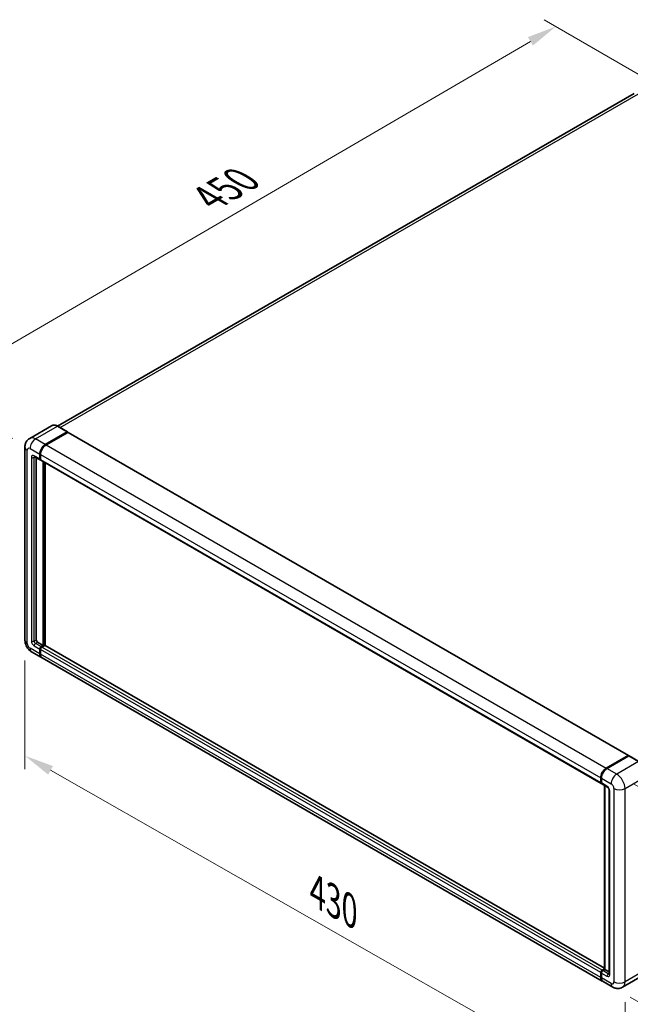
# Model space of a CAD drawing. Units: millimetres. Extents: x 6 to 12393, y 70 to 1756.
# Drawn here: x 640 to 847, y 272 to 606 of the extents above; entities that cross this region are included whole.
import ezdxf

# ---------------------------------------------------------------- set-up
doc = ezdxf.new("R2010")
doc.units = ezdxf.units.MM
for name, color, linetype, lineweight in [('Dimension (ISO)', 7, 'Continuous', 18), ('Visible (ISO)', 7, 'Continuous', 35), ('Visible Narrow (ISO)', 7, 'Continuous', 25)]:
    doc.layers.add(name, color=color, linetype=linetype, lineweight=lineweight)
doc.styles.add('Note Text (TK)', font='MS PGothic.ttf')
doc.dimstyles.new('Default - Method 1b (TK)', dxfattribs={"dimscale": 4, "dimtxt": 2.5, "dimasz": 2.5, "dimexe": 1, "dimexo": 1.5, "dimgap": 1, "dimtad": 1, "dimtoh": 1, "dimrnd": 1e-08, "dimdsep": 46, "dimtxsty": 'Note Text (TK)', "dimcen": 0.09, "dimdle": 5, "dimclrd": 100, "dimclre": 100, "dimclrt": 7, "dimadec": 1, "dimazin": 1, "dimtfac": 1, "dimtmove": 0, "dimatfit": 3, "dimfxl": 0, "dimtolj": 1, "dimlwd": -1, "dimlwe": -1, "dimarcsym": 0})

# ---------------------------------------------------------------- blocks, each defined once
blk = doc.blocks.new('*D38')
at = {"layer": 'Defpoints', "color": 0, "transparency": 16777216}
for p in [(821.68, 603.64), (855.62, 584.05), (643.36, 460.4)]:
    blk.add_point(p, dxfattribs=at)
at = {"layer": 'Dimension (ISO)', "color": 100, "transparency": 16777216}
for p, q in [((849.63, 587.5), (817.69, 605.95)), ((618.25, 484.93), (813.04, 598.6)), ((637.38, 463.86), (605.63, 482.19))]:
    blk.add_line(p, q, dxfattribs=at)
for points in [[(812.2, 600.04), (813.88, 597.17), (821.68, 603.64)], [(617.41, 486.37), (619.09, 483.49), (609.61, 479.89)]]:
    blk.add_solid(points, dxfattribs=at)
at = {"layer": 'Dimension (ISO)', "color": 7, "transparency": 16777216, "insert": (702.28, 544.39), "char_height": 10, "attachment_point": 4, "rotation": 30.2678, "style": 'Note Text (TK)'}
blk.add_mtext('\\A1;{\\Q-29.732;\\W0.819;\\H0.816x; \\fＭＳ Ｐゴシック|b0|i0;\\H10.0000;450}', dxfattribs=at)
blk = doc.blocks.new('*D39')
at = {"layer": 'Defpoints', "color": 0, "transparency": 16777216}
for p in [(641.64, 395.36), (845.12, 279.41), (845.12, 240.22)]:
    blk.add_point(p, dxfattribs=at)
at = {"layer": 'Dimension (ISO)', "color": 100, "transparency": 16777216}
for p, q in [((641.64, 388.45), (641.64, 351.56)), ((650.32, 351.21), (836.43, 245.17)), ((845.12, 272.51), (845.12, 235.62))]:
    blk.add_line(p, q, dxfattribs=at)
for points in [[(651.15, 352.66), (649.5, 349.76), (641.64, 356.16)], [(837.26, 246.62), (835.61, 243.72), (845.12, 240.22)]]:
    blk.add_solid(points, dxfattribs=at)
at = {"layer": 'Dimension (ISO)', "color": 7, "transparency": 16777216, "insert": (738.95, 311.07), "char_height": 10, "attachment_point": 4, "rotation": 330.3262, "style": 'Note Text (TK)'}
blk.add_mtext('\\A1;{\\Q-29.674;\\W0.819;\\H0.816x; \\fＭＳ Ｐゴシック|b0|i0;\\H10.0000;430}', dxfattribs=at)
blk = doc.blocks.new('*D40')
at = {"layer": 'Defpoints', "color": 0, "transparency": 16777216}
for p in [(842.29, 349.9), (840.96, 277.65), (914.5, 235.19)]:
    blk.add_point(p, dxfattribs=at)
at = {"layer": 'Dimension (ISO)', "color": 100, "transparency": 16777216}
for p, q in [((848.23, 346.48), (919.79, 305.16)), ((915.65, 297.45), (914.68, 245.19)), ((846.9, 274.22), (918.46, 232.9))]:
    blk.add_line(p, q, dxfattribs=at)
for points in [[(913.98, 297.48), (917.31, 297.42), (915.83, 307.45)], [(913.02, 245.22), (916.35, 245.16), (914.5, 235.19)]]:
    blk.add_solid(points, dxfattribs=at)
at = {"layer": 'Dimension (ISO)', "color": 7, "transparency": 16777216, "insert": (905.85, 254.33), "char_height": 10, "attachment_point": 4, "rotation": 88.9428, "style": 'Note Text (TK)'}
blk.add_mtext('\\A1;{\\Q28.943;\\W0.825;\\H0.816x; \\fＭＳ Ｐゴシック|b0|i0;\\H10.0000;132.5}', dxfattribs=at)

msp = doc.modelspace()

# ---------------------------------------------------------------- linework, layer by layer
at = {"layer": 'Visible (ISO)'}
for p, q in [((848.2167, 580.9166), (652.6633, 468.0138)), ((650.6696, 468.1535), (643.245, 463.8669)), ((656.0527, 466.0585), (652.7529, 467.9637)), ((648.5448, 461.7637), (655.9694, 466.0503)), ((648.5448, 461.6548), (656.0849, 466.0081)), ((656.1815, 465.9006), (648.7805, 461.6276)), ((656.0849, 466.0081), (656.2027, 465.94)), ((656.2815, 465.9105), (846.2576, 356.2278)), ((641.6355, 460.9472), (641.6355, 395.3553)), ((646.6592, 456.8647), (646.6592, 458.4977)), ((646.7535, 456.9191), (646.7535, 458.5521)), ((646.8949, 458.3616), (646.8949, 456.7286)), ((644.9116, 457.6482), (646.7972, 456.5595)), ((645.4807, 457.3196), (645.4807, 395.4914)), ((646.8996, 456.6543), (646.8639, 456.675)), ((647.0329, 456.4234), (837.009, 346.7407)), ((647.8377, 393.5862), (647.8377, 455.9588)), ((647.932, 393.5318), (647.932, 455.9044)), ((648.5448, 393.5722), (648.5448, 455.5505)), ((645.9521, 394.6749), (647.8377, 393.5862)), ((643.9116, 391.4129), (647.2115, 389.5077)), ((646.6592, 390.7285), (646.6592, 392.3614)), ((646.7535, 390.7829), (646.7535, 392.4159)), ((646.8949, 392.2254), (646.8949, 390.5924)), ((647.1306, 393.1779), (647.8377, 393.5862)), ((647.1306, 393.0691), (647.932, 393.5318)), ((648.3562, 393.6134), (647.3663, 393.0419)), ((648.0498, 393.4637), (647.932, 393.5318)), ((648.0498, 393.4637), (648.0734, 393.4501)), ((838.2127, 284.0674), (648.4562, 393.6233)), ((837.4232, 279.6889), (647.4472, 389.3716)), ((838.7565, 351.9449), (846.1576, 356.2179)), ((838.791, 351.7762), (846.3335, 356.1309)), ((846.4168, 356.0954), (838.9922, 351.8088)), ((846.299, 356.1362), (846.299, 356.1109)), ((846.4145, 356.1212), (846.4404, 356.1062)), ((849.8, 354.1985), (846.5002, 356.1036)), ((836.8709, 347.0459), (836.8709, 348.6789)), ((837.0342, 347.1003), (837.0342, 348.7333)), ((837.1066, 348.5428), (837.1066, 346.9098)), ((837.2447, 346.6046), (839.1303, 345.516)), ((838.2127, 283.6731), (838.2127, 346.0457)), ((838.2851, 346.0039), (838.2851, 283.6313)), ((839.7398, 344.4603), (839.7398, 282.1344)), ((836.8709, 280.9097), (836.8709, 282.5427)), ((837.0342, 280.9641), (837.0342, 282.5971)), ((837.1066, 282.4066), (837.1066, 280.7736)), ((837.3423, 283.3592), (838.2127, 283.8617)), ((837.3768, 283.1905), (838.2127, 283.6731)), ((838.2851, 283.6313), (837.578, 283.2231)), ((838.2615, 283.6449), (838.2127, 283.6731)), ((838.2615, 283.6449), (838.2851, 283.6313)), ((838.2851, 283.6313), (839.7398, 282.7915)), ((851.7167, 281.8683), (844.2921, 277.5816)), ((840.9587, 277.6477), (837.6589, 279.5528))]:
    msp.add_line(p, q, dxfattribs=at)
for centre, major_axis, start_param, end_param in [((655.9694, 465.9142), (0.0833, 0.1443), 5.69914506, 7.06858347), ((656.1815, 465.7373), (0.1, 0.1732), 0, 0.78539816), ((648.5448, 459.5863), (1.3333, 2.3094), 0.78539816, 2.35619449), ((648.5448, 459.5863), (1.2667, 2.1939), 0.78539816, 2.35619449), ((648.7805, 459.4502), (-1.3333, -2.3094), 3.92699082, 5.49778714), ((647.1306, 457.1368), (-0.3333, -0.5774), 5.49778714, 6.64455243), ((647.1306, 457.1368), (-0.2667, -0.4619), 5.49778714, 6.28318531), ((647.3663, 457.0008), (-0.3333, -0.5774), 5.49778714, 6.28318531), ((645.9521, 395.2192), (0.3333, -0.5774), 3.92699082, 5.49778714), ((647.1306, 392.6336), (0.3333, 0.5774), 0.78539816, 2.35619449), ((647.1306, 392.6336), (0.2667, 0.4619), 0.78539816, 2.35619449), ((647.3663, 392.4975), (-0.3333, -0.5774), 3.92699082, 5.49778714), ((648.3562, 393.4501), (0.1, 0.1732), 0, 0.78539816), ((648.5448, 391.8171), (-1.3333, -2.3094), 5.49778714, 6.37168915), ((648.5448, 391.8171), (-1.2667, -2.1939), 5.49778714, 6.08463781), ((648.7805, 391.681), (-1.3333, -2.3094), 5.49778714, 6.28318531), ((846.1576, 356.0546), (0.1, 0.1732), 5.49778714, 7.06858347), ((846.4168, 355.9865), (-0.0833, 0.1443), 6.14128825, 6.28318531), ((846.4168, 355.9593), (0.0833, 0.1443), 0, 0.78539816), ((838.7565, 349.7675), (1.3333, 2.3094), 0.78539816, 2.35619449), ((838.9922, 349.6315), (-1.3333, -2.3094), 3.92699082, 5.49778714), ((837.3423, 347.3181), (-0.3333, -0.5774), 5.49778714, 6.64455243), ((837.578, 347.182), (-0.3333, -0.5774), 5.49778714, 6.28318531), ((837.3423, 282.8148), (0.3333, 0.5774), 0.78539816, 2.35619449), ((838.7565, 281.9983), (-1.3333, -2.3094), 5.49778714, 6.37168915), ((837.578, 282.6787), (-0.3333, -0.5774), 3.92699082, 5.49778714), ((838.9922, 281.8622), (-1.3333, -2.3094), 5.49778714, 6.28318531)]:
    msp.add_ellipse(centre, major_axis=major_axis, ratio=0.57735027, start_param=start_param, end_param=end_param, dxfattribs=at)
for points, knots in [([(652.7529, 467.9637), (652.6044, 468.0494), (652.4552, 468.1221), (652.1582, 468.2392), (652.0105, 468.2837), (651.7195, 468.3425), (651.5763, 468.3569), (651.298, 468.3538), (651.1629, 468.3364), (650.9054, 468.269), (650.783, 468.219), (650.6696, 468.1535)], [0, 0, 0, 0, 0.157079633, 0.157079633, 0.314159265, 0.314159265, 0.471238898, 0.471238898, 0.628318531, 0.628318531, 0.785398163, 0.785398163, 0.785398163, 0.785398163]), ([(641.6355, 460.9472), (641.6355, 461.1251), (641.6474, 461.3104), (641.705, 461.697), (641.7507, 461.8985), (641.8903, 462.3139), (641.9844, 462.5281), (642.2362, 462.9533), (642.3943, 463.1641), (642.7765, 463.5508), (643.0006, 463.7259), (643.245, 463.8669)], [4.71238898, 4.71238898, 4.71238898, 4.71238898, 4.869468613, 4.869468613, 5.026548246, 5.026548246, 5.183627878, 5.183627878, 5.340707511, 5.340707511, 5.497787144, 5.497787144, 5.497787144, 5.497787144]), ([(644.8183, 457.6875), (644.8183, 457.6875), (644.8194, 457.6874), (644.8265, 457.686), (644.8373, 457.6832), (644.8683, 457.671), (644.8884, 457.6615), (644.9116, 457.6482)], [5.902696792, 5.902696792, 5.902696792, 5.902696792, 5.969026042, 5.969026042, 6.126105675, 6.126105675, 6.283185307, 6.283185307, 6.283185307, 6.283185307]), ([(643.9116, 391.4129), (643.6035, 391.5908), (643.3436, 391.7945), (642.8851, 392.2312), (642.6868, 392.465), (642.338, 392.9591), (642.1877, 393.2194), (641.9343, 393.7685), (641.831, 394.0571), (641.682, 394.6725), (641.6355, 394.9994), (641.6355, 395.3553)], [3.14159265, 3.14159265, 3.14159265, 3.14159265, 3.45575192, 3.45575192, 3.76991118, 3.76991118, 4.08407045, 4.08407045, 4.39822972, 4.39822972, 4.71238898, 4.71238898, 4.71238898, 4.71238898]), ([(846.4145, 356.1212), (846.3976, 356.131), (846.3808, 356.1374), (846.3588, 356.1387), (846.3524, 356.138), (846.3461, 356.1362)], [0.1703131202, 0.1703131202, 0.1703131202, 0.1703131202, 0.1810677517, 0.1810677517, 0.1858570013, 0.1858570013, 0.1858570013, 0.1858570013]), ([(837.0342, 348.7333), (837.0342, 348.9508), (837.0639, 349.1819), (837.1777, 349.652), (837.2619, 349.891), (837.4765, 350.356), (837.6069, 350.5819), (837.9023, 351.0002), (838.0672, 351.1926), (838.4174, 351.5262), (838.6027, 351.6675), (838.791, 351.7762)], [3.14159265, 3.14159265, 3.14159265, 3.14159265, 3.45575192, 3.45575192, 3.76991118, 3.76991118, 4.08407045, 4.08407045, 4.39822972, 4.39822972, 4.71238898, 4.71238898, 4.71238898, 4.71238898]), ([(837.1085, 346.8624), (837.1001, 346.8732), (837.0925, 346.8843), (837.0731, 346.9171), (837.0632, 346.9394), (837.048, 346.9847), (837.0427, 347.0077), (837.0358, 347.0539), (837.0342, 347.0771), (837.0342, 347.1003)], [2.585890368, 2.585890368, 2.585890368, 2.585890368, 2.670353756, 2.670353756, 2.827433388, 2.827433388, 2.984513021, 2.984513021, 3.141592654, 3.141592654, 3.141592654, 3.141592654]), ([(839.1303, 345.516), (839.1608, 345.4983), (839.1966, 345.4739), (839.2756, 345.4091), (839.3191, 345.3678), (839.408, 345.2694), (839.4532, 345.2115), (839.5381, 345.0849), (839.5776, 345.0159), (839.6444, 344.8765), (839.6719, 344.806), (839.7121, 344.675), (839.7253, 344.6141), (839.7376, 344.523), (839.7398, 344.489), (839.7398, 344.4603)], [3.14159265, 3.14159265, 3.14159265, 3.14159265, 3.34831632, 3.34831632, 3.57177779, 3.57177779, 3.8108324, 3.8108324, 4.05880671, 4.05880671, 4.30647121, 4.30647121, 4.54413512, 4.54413512, 4.71238898, 4.71238898, 4.71238898, 4.71238898]), ([(837.0342, 282.5971), (837.0342, 282.6436), (837.0404, 282.6901), (837.0627, 282.7822), (837.0788, 282.8276), (837.1193, 282.9154), (837.1437, 282.9577), (837.1995, 283.0366), (837.2308, 283.0733), (837.2994, 283.1386), (837.3366, 283.1673), (837.3768, 283.1905)], [3.14159265, 3.14159265, 3.14159265, 3.14159265, 3.45575192, 3.45575192, 3.76991118, 3.76991118, 4.08407045, 4.08407045, 4.39822972, 4.39822972, 4.71238898, 4.71238898, 4.71238898, 4.71238898]), ([(837.1745, 280.2337), (837.1561, 280.2747), (837.1395, 280.3173), (837.0943, 280.4519), (837.0717, 280.5483), (837.0416, 280.75), (837.0342, 280.8554), (837.0342, 280.9641)], [2.75148435, 2.75148435, 2.75148435, 2.75148435, 2.827433388, 2.827433388, 2.984513021, 2.984513021, 3.141592654, 3.141592654, 3.141592654, 3.141592654]), ([(839.7398, 282.1344), (839.7398, 282.1076), (839.7379, 282.0855), (839.733, 282.0526), (839.73, 282.0418), (839.7277, 282.0349), (839.7272, 282.0339), (839.7272, 282.0339)], [4.71238898, 4.71238898, 4.71238898, 4.71238898, 4.869468613, 4.869468613, 5.026548246, 5.026548246, 5.092877496, 5.092877496, 5.092877496, 5.092877496]), ([(844.2921, 277.5816), (844.0477, 277.4406), (843.7841, 277.334), (843.2581, 277.1964), (842.9964, 277.1648), (842.5024, 277.1594), (842.2698, 277.1849), (841.8402, 277.2718), (841.6428, 277.333), (841.2792, 277.4764), (841.1128, 277.5587), (840.9587, 277.6477)], [5.497787144, 5.497787144, 5.497787144, 5.497787144, 5.654866776, 5.654866776, 5.811946409, 5.811946409, 5.969026042, 5.969026042, 6.126105675, 6.126105675, 6.283185307, 6.283185307, 6.283185307, 6.283185307])]:
    msp.add_open_spline(points, degree=3, knots=knots, dxfattribs=at)
msp.add_open_spline([(656.2329, 465.9191), (656.2228, 465.9274), (656.2124, 465.9344), (656.2027, 465.94)], degree=3, dxfattribs=at)
at = {"layer": 'Visible Narrow (ISO)'}
for p, q in [((653.5434, 467.5073), (849.7167, 580.768)), ((645.245, 463.6688), (652.6696, 467.9554)), ((652.6696, 467.9554), (655.9694, 466.0503)), ((656.2027, 465.94), (648.6626, 461.5867)), ((656.1815, 465.9006), (846.1576, 356.2179)), ((648.5448, 461.7637), (645.245, 463.6688)), ((648.6626, 461.5867), (648.5448, 461.6548)), ((648.7805, 461.6276), (838.7565, 351.9449)), ((642.4165, 394.2666), (642.4165, 459.8585)), ((643.3593, 460.4028), (646.6592, 458.4977)), ((646.6592, 456.8647), (644.7736, 457.9533)), ((646.8713, 458.4841), (646.7535, 458.5521)), ((646.8713, 458.4841), (646.8713, 456.8511)), ((646.8949, 458.3616), (836.8709, 348.6789)), ((643.8307, 457.409), (643.8307, 395.0831)), ((644.7736, 457.409), (645.0497, 457.5684)), ((644.7736, 395.0831), (644.7736, 457.409)), ((646.8713, 456.8511), (646.7535, 456.9191)), ((646.8949, 456.7286), (836.8709, 347.0459)), ((648.0498, 455.8363), (648.0498, 393.4637)), ((648.2855, 393.5726), (648.2855, 455.7002)), ((644.7736, 395.0831), (645.4807, 395.4914)), ((645.245, 394.2666), (645.9521, 394.6749)), ((646.6592, 390.7285), (643.3593, 392.6336)), ((644.7736, 393.4501), (646.6592, 392.3614)), ((647.1306, 393.1779), (645.245, 394.2666)), ((646.8713, 392.3478), (646.7535, 392.4159)), ((646.8713, 392.3478), (646.8713, 390.7148)), ((836.8709, 282.5427), (646.8949, 392.2254)), ((647.2484, 393.001), (647.1306, 393.0691)), ((648.0498, 393.4637), (647.2484, 393.001)), ((837.3423, 283.3592), (647.3663, 393.0419)), ((838.2127, 283.9997), (648.3562, 393.6134)), ((646.8713, 390.7148), (646.7535, 390.7829)), ((836.8709, 280.9097), (646.8949, 390.5924)), ((838.8744, 351.768), (846.4145, 356.1212)), ((846.4168, 356.0954), (849.7167, 354.1902)), ((838.8744, 351.768), (838.9002, 351.7531)), ((842.2921, 349.9036), (838.9922, 351.8088)), ((849.7167, 354.1902), (842.2921, 349.9036)), ((837.083, 347.0323), (837.083, 348.6653)), ((837.083, 348.6653), (837.1088, 348.6504)), ((837.1066, 348.5428), (840.4064, 346.6376)), ((845.1205, 345.0046), (852.5451, 349.2913)), ((837.083, 347.0323), (837.1066, 347.0187)), ((838.9922, 345.8211), (837.1066, 346.9098)), ((838.2615, 283.6449), (838.2615, 346.0175)), ((839.935, 281.8622), (839.935, 344.1881)), ((841.3492, 345.0046), (841.3492, 279.4128)), ((845.1205, 279.4128), (845.1205, 345.0046)), ((837.083, 280.8961), (837.083, 282.529)), ((837.083, 282.529), (837.1146, 282.5108)), ((837.083, 280.8961), (837.1066, 280.8824)), ((837.1066, 282.4066), (838.9922, 281.3179)), ((840.4064, 278.8684), (837.1066, 280.7736)), ((837.4602, 283.1822), (838.2615, 283.6449)), ((837.4602, 283.1822), (837.4917, 283.164)), ((839.4636, 282.1344), (837.578, 283.2231)), ((839.4636, 282.1344), (839.7398, 282.2938)), ((852.5451, 283.6994), (845.1205, 279.4128))]:
    msp.add_line(p, q, dxfattribs=at)
for centre, major_axis, start_param, end_param in [((652.6696, 464.6894), (-2, 3.4641), 5.49778714, 6.28318531), ((652.6696, 467.8193), (0.0833, 0.1443), 0, 0.78539816), ((645.245, 460.4028), (-2, 3.4641), 5.49778714, 6.28318531), ((645.245, 461.4915), (1.3333, 2.3094), 0.78539816, 2.35619449), ((648.6626, 459.5183), (-1.2667, -2.1939), 3.92699082, 5.49778714), ((648.6626, 461.4507), (0.0833, -0.1443), 2.15499248, 2.35619449), ((644.3022, 460.9472), (-2.6667, 0), 0, 0.78539816), ((643.3593, 459.3142), (-0.6667, 1.1547), 5.49778714, 7.06858347), ((644.7736, 456.8647), (-0.6667, 1.1547), 5.49778714, 7.06858347), ((645.245, 458.2255), (-0.3333, -0.5774), 5.49778714, 6.28318531), ((646.9892, 458.5521), (0.1667, 0), 3.92699082, 4.12819282), ((644.3022, 457.6812), (-0.6667, 0), 0.78539816, 2.35619449), ((645.245, 457.1368), (-0.3333, 0.5774), 0.16790573, 0.78539816), ((646.9892, 456.9191), (0.1667, 0), 3.92699082, 4.11112476), ((647.2484, 457.0688), (-0.2667, -0.4619), 5.49778714, 5.85477507), ((644.3022, 395.3553), (-2.6667, 0), 0, 0.78539816), ((644.7736, 394.5388), (0.6667, -1.1547), 3.92699082, 5.49778714), ((644.3022, 395.3553), (-0.6667, 0), 0.78539816, 2.35619449), ((645.245, 394.8109), (-0.3333, 0.5774), 0.78539816, 2.35619449), ((643.3593, 393.7223), (-0.6667, 1.1547), 0.78539816, 2.35619449), ((645.245, 393.7223), (-1.3333, -2.3094), 5.49778714, 6.28318531), ((645.245, 393.7223), (-0.3333, -0.5774), 3.92699082, 5.49778714), ((647.2484, 392.5656), (-0.2667, -0.4619), 3.92699082, 5.49778714), ((646.9892, 392.4159), (0.1667, 0), 3.92699082, 4.17195566), ((647.2484, 392.865), (0.0833, -0.1443), 2.11122965, 2.35619449), ((646.9892, 390.7829), (0.1667, 0), 3.92699082, 4.11112476), ((648.6626, 391.7491), (-1.2667, -2.1939), 5.49778714, 5.71979961), ((838.8744, 349.6995), (1.2667, 2.1939), 0.78539816, 2.35619449), ((838.8744, 351.6319), (-0.0833, 0.1443), 5.49778714, 6.28318531), ((837.2009, 348.7333), (-0.1667, 0), 0, 0.78539816), ((842.2921, 347.7263), (1.3333, 2.3094), 0.78539816, 2.35619449), ((842.2921, 346.6376), (-2, 3.4641), 3.92699082, 5.49778714), ((837.2009, 347.1003), (-0.1667, 0), 0, 0.78539816), ((837.4602, 347.25), (0.2667, 0.4619), 2.35619449, 2.71318242), ((839.4636, 346.0933), (-0.3333, -0.5774), 5.49778714, 6.28318531), ((838.9922, 344.7325), (-0.6667, 1.1547), 3.92699082, 5.49778714), ((840.4064, 344.4603), (-0.6667, 0), 0, 0.78539816), ((840.4064, 345.549), (0.6667, -1.1547), 0.78539816, 2.35619449), ((843.2349, 346.0933), (2.6667, 0), 3.92699082, 5.49778714), ((837.2009, 282.5971), (-0.1667, 0), 0, 0.78539816), ((837.2009, 280.9641), (-0.1667, 0), 0, 0.78539816), ((837.4602, 282.7468), (0.2667, 0.4619), 0.78539816, 2.35619449), ((838.8744, 281.9303), (1.2667, 2.1939), 2.35619449, 2.57820695), ((837.4602, 283.0462), (-0.0833, 0.1443), 5.49778714, 6.28318531), ((839.4636, 281.5901), (-0.3333, -0.5774), 3.92699082, 5.49778714), ((838.9922, 282.4066), (0.6667, -1.1547), 5.49778714, 7.06858347), ((839.4636, 282.6787), (0.3333, -0.5774), 5.49778714, 6.11527958), ((840.4064, 282.1344), (-0.6667, 0), 0, 0.78539816), ((840.4064, 279.9571), (0.6667, -1.1547), 5.49778714, 7.06858347), ((842.2921, 279.9571), (-1.3333, -2.3094), 5.49778714, 6.28318531), ((843.2349, 280.5014), (2.6667, 0), 3.92699082, 5.49778714), ((842.2921, 281.0457), (2, -3.4641), 0, 0.78539816)]:
    msp.add_ellipse(centre, major_axis=major_axis, ratio=0.57735027, start_param=start_param, end_param=end_param, dxfattribs=at)

# ---------------------------------------------------------------- dimensions: what is measured, and where the dimension line sits
at = {"layer": 'Dimension (ISO)', "color": 100, "true_color": 0x00ff3f}
for base, p1, p2, angle, text, override, picture, middle in [((821.6776, 603.645), (643.3593, 460.4028), (855.6187, 584.0491), 210.26777, '{\\Q-29.732;\\W0.819;\\H0.816x; \\fＭＳ Ｐゴシック|b0|i0;\\H10.0000;450}', {"dimgap": 1, "dimtoh": 0, "dimdec": 2, "dimlfac": 1.831328, "dimtol": 0, "dimlim": 0, "dimtp": 0, "dimtm": 0, "dimtdec": 2, "dimtofl": 0, "dimatfit": 1}, '*D38', (715.6461, 541.7652)), ((845.1205, 240.2209), (641.6355, 395.3553), (845.1205, 279.4128), 150.326197, '{\\Q-29.674;\\W0.819;\\H0.816x; \\fＭＳ Ｐゴシック|b0|i0;\\H10.0000;430}', {"dimgap": 1, "dimtoh": 0, "dimdec": 2, "dimlfac": 1.831089, "dimtol": 0, "dimlim": 0, "dimtp": 0, "dimtm": 0, "dimtdec": 2, "dimtofl": 0, "dimatfit": 1}, '*D39', (743.378, 298.1922)), ((914.4978, 235.1899), (842.2921, 349.9036), (840.9587, 277.6477), 88.942845, '{\\Q28.943;\\W0.825;\\H0.816x; \\fＭＳ Ｐゴシック|b0|i0;\\H10.0000;132.5}', {"dimgap": 1, "dimtoh": 0, "dimdec": 2, "dimlfac": 1.817657, "dimtol": 0, "dimlim": 0, "dimtp": 0, "dimtm": 0, "dimtdec": 2, "dimtofl": 0, "dimatfit": 1}, '*D40', (915.1645, 271.3178))]:
    dim = msp.add_linear_dim(base=base, p1=p1, p2=p2, angle=angle, text=text, dimstyle='Default - Method 1b (TK)', override=override, dxfattribs=at)
    dim.commit()
    dim.dimension.update_dxf_attribs({"geometry": picture, "text_midpoint": middle, "dimtype": 160})

doc.saveas('drawing.dxf')
